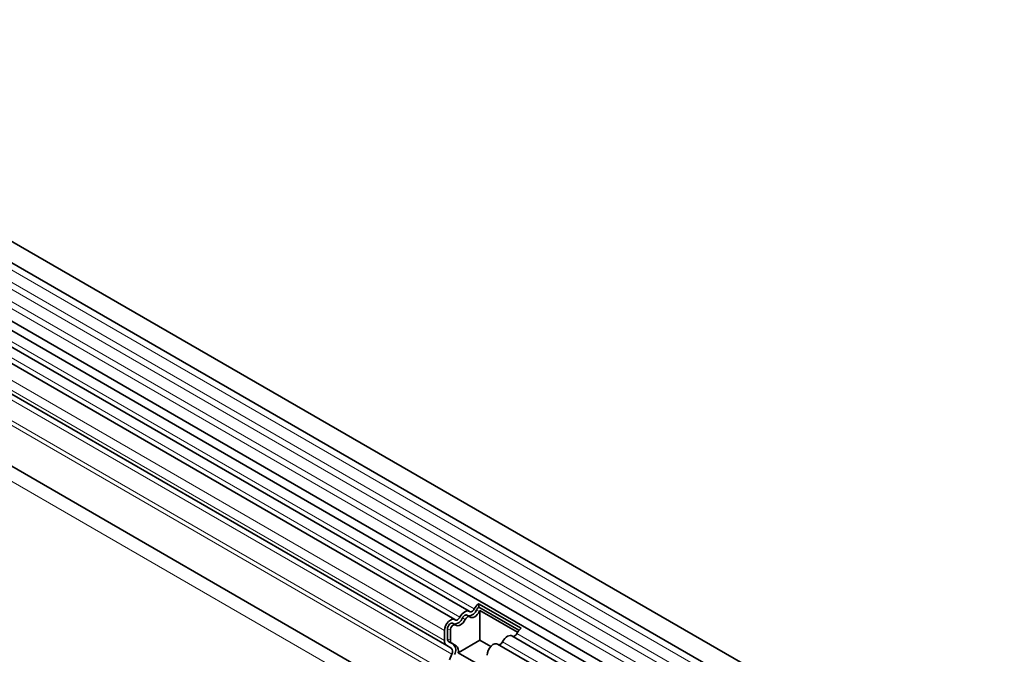
# Model space of a CAD drawing. Units: millimetres. Extents: x 1874 to 4484, y 1292 to 2445.
# Drawn here: x 2102 to 2326, y 1797 to 1941 of the extents above; entities that cross this region are included whole.
import ezdxf

# ---------------------------------------------------------------- set-up
doc = ezdxf.new("R2010")
doc.units = ezdxf.units.MM
doc.layers.add('-D1-[Secció i Contorns]', color=20, linetype='Continuous')
doc.layers.add('-D2-[Peça i El. Ppals]', color=144, linetype='Continuous')

msp = doc.modelspace()

# ---------------------------------------------------------------- linework, layer by layer
at = {"layer": '-D1-[Secció i Contorns]', "linetype": 'Continuous', "lineweight": 35}
for p, q in [((2718.63, 1533.89), (2012.93, 1941.28)), ((2010.81, 1937.6), (2716.5, 1530.21)), ((2010.87, 1924.38), (2716.56, 1517)), ((2715.12, 1515.63), (2009.83, 1922.79)), ((2204.1, 1806.91), (2006.6, 1920.92)), ((2200.86, 1805.04), (2003.37, 1919.05)), ((2199.01, 1799.13), (2022.38, 1901.1)), ((2021.86, 1885.05), (2685.83, 1501.74)), ((2206.27, 1808.63), (2215.96, 1803.04)), ((2206.27, 1808.63), (2206.31, 1807.84)), ((2202.03, 1805.58), (2202.25, 1805.96)), ((2202.25, 1805.96), (2202.51, 1806.31)), ((2202.51, 1806.31), (2202.81, 1806.59)), ((2202.69, 1805.58), (2202.82, 1805.75)), ((2202.81, 1806.59), (2203.11, 1806.81)), ((2202.82, 1805.75), (2202.96, 1805.89)), ((2202.96, 1805.89), (2203.11, 1806)), ((2203.11, 1806.81), (2203.42, 1806.95)), ((2203.11, 1806), (2203.27, 1806.06)), ((2203.27, 1806.06), (2203.41, 1806.09)), ((2203.41, 1806.09), (2203.54, 1806.07)), ((2203.42, 1806.95), (2203.72, 1807)), ((2203.54, 1806.07), (2203.6, 1806.04)), ((2204.23, 1805.68), (2203.6, 1806.04)), ((2203.72, 1807), (2203.98, 1806.96)), ((2203.75, 1805.63), (2203.9, 1805.7)), ((2203.9, 1805.7), (2204.05, 1805.72)), ((2203.98, 1806.96), (2204.2, 1806.83)), ((2204.05, 1805.72), (2204.17, 1805.7)), ((2204.17, 1805.7), (2204.28, 1805.64)), ((2204.2, 1806.83), (2204.31, 1806.77)), ((2204.31, 1806.77), (2204.44, 1806.75)), ((2204.44, 1806.75), (2204.58, 1806.78)), ((2204.58, 1806.78), (2204.73, 1806.85)), ((2204.73, 1806.85), (2204.88, 1806.95)), ((2204.88, 1806.95), (2205.03, 1807.09)), ((2205.03, 1807.09), (2205.15, 1807.26)), ((2205.15, 1807.26), (2205.26, 1807.45)), ((2205.37, 1805.66), (2205.68, 1805.88)), ((2205.68, 1805.88), (2205.97, 1806.17)), ((2205.97, 1806.17), (2206.23, 1806.51)), ((2206.23, 1806.51), (2206.45, 1806.89)), ((2206.31, 1807.84), (2215.43, 1802.58)), ((2206.56, 1807.07), (2215.11, 1802.14)), ((2206.56, 1800.31), (2206.56, 1807.07)), ((2198.56, 1803.07), (2198.75, 1803.62)), ((2198.75, 1803.62), (2199.05, 1804.14)), ((2199.05, 1804.14), (2199.42, 1804.59)), ((2199.23, 1803.21), (2199.33, 1803.48)), ((2199.33, 1803.48), (2199.47, 1803.74)), ((2199.42, 1804.59), (2199.84, 1804.92)), ((2199.47, 1803.74), (2199.66, 1803.96)), ((2199.66, 1803.96), (2199.86, 1804.12)), ((2199.84, 1804.92), (2200.27, 1805.11)), ((2199.86, 1804.12), (2200.07, 1804.21)), ((2200.07, 1804.21), (2200.26, 1804.22)), ((2200.11, 1803.37), (2200.29, 1803.59)), ((2200.26, 1804.22), (2200.36, 1804.18)), ((2200.27, 1805.11), (2200.65, 1805.12)), ((2200.29, 1803.59), (2200.5, 1803.75)), ((2201, 1803.81), (2200.36, 1804.18)), ((2200.5, 1803.75), (2200.71, 1803.84)), ((2200.65, 1805.12), (2200.97, 1804.97)), ((2200.71, 1803.84), (2200.9, 1803.85)), ((2200.9, 1803.85), (2201.05, 1803.77)), ((2200.97, 1804.97), (2201.07, 1804.91)), ((2201.05, 1803.77), (2201.27, 1803.65)), ((2201.07, 1804.91), (2201.2, 1804.89)), ((2201.2, 1804.89), (2201.35, 1804.91)), ((2201.27, 1803.65), (2201.53, 1803.61)), ((2201.35, 1804.91), (2201.5, 1804.98)), ((2201.5, 1804.98), (2201.65, 1805.09)), ((2201.53, 1803.61), (2201.83, 1803.66)), ((2201.65, 1805.09), (2201.79, 1805.23)), ((2201.79, 1805.23), (2201.92, 1805.4)), ((2201.83, 1803.66), (2202.13, 1803.8)), ((2201.92, 1805.4), (2202.03, 1805.58)), ((2202.13, 1803.8), (2202.44, 1804.02)), ((2202.44, 1804.02), (2202.74, 1804.3)), ((2202.58, 1805.39), (2202.69, 1805.58)), ((2202.74, 1804.3), (2203, 1804.65)), ((2203, 1804.65), (2203.22, 1805.03)), ((2203.22, 1805.03), (2203.33, 1805.21)), ((2203.33, 1805.21), (2203.46, 1805.38)), ((2203.46, 1805.38), (2203.6, 1805.52)), ((2203.6, 1805.52), (2203.75, 1805.63)), ((2204.28, 1805.64), (2204.5, 1805.51)), ((2204.5, 1805.51), (2204.76, 1805.47)), ((2204.76, 1805.47), (2205.06, 1805.52)), ((2205.06, 1805.52), (2205.37, 1805.66)), ((2198.5, 1802.54), (2198.56, 1803.07)), ((2198.5, 1800.27), (2198.5, 1802.54)), ((2199.2, 1802.95), (2199.23, 1803.21)), ((2199.2, 1800.68), (2199.2, 1802.95)), ((2199.84, 1802.58), (2199.87, 1802.84)), ((2199.84, 1800.31), (2199.84, 1802.58)), ((2199.87, 1802.84), (2199.96, 1803.11)), ((2199.96, 1803.11), (2200.11, 1803.37)), ((2212.49, 1801), (2212.8, 1801.22)), ((2212.8, 1801.22), (2213.11, 1801.36)), ((2213.11, 1801.36), (2213.4, 1801.41)), ((2213.4, 1801.41), (2213.67, 1801.37)), ((2213.67, 1801.37), (2213.78, 1801.32)), ((2557.65, 1602.81), (2213.78, 1801.32)), ((2200.02, 1798.54), (2199.01, 1799.13)), ((2200.52, 1799.41), (2199.51, 1799.99)), ((2201.16, 1799.04), (2200.15, 1799.63)), ((2206.56, 1800.31), (2201.64, 1797.47)), ((2209.01, 1798.89), (2206.56, 1800.31)), ((2208.74, 1798.55), (2209.11, 1799)), ((2209.11, 1799), (2209.53, 1799.33)), ((2209.53, 1799.33), (2209.95, 1799.51)), ((2209.95, 1799.51), (2210.34, 1799.53)), ((2210.34, 1799.53), (2210.55, 1799.45)), ((2554.42, 1600.94), (2210.55, 1799.45)), ((2211.72, 1799.99), (2211.94, 1800.37)), ((2211.94, 1800.37), (2212.2, 1800.71)), ((2212.2, 1800.71), (2212.49, 1801)), ((2199.68, 1795.85), (2200.19, 1797.16)), ((2209.95, 1792.68), (2201.64, 1797.47)), ((2208.18, 1796.95), (2208.25, 1797.48)), ((2208.25, 1797.48), (2208.44, 1798.03)), ((2208.44, 1798.03), (2208.74, 1798.55))]:
    msp.add_line(p, q, dxfattribs=at)
for centre, radius, start, end in [((2207.96, 1806.17), 2.98, 124.367, 154.6365), ((2203.85, 1807.96), 2.09, 271.173, 340.4519), ((2207.14, 1806.63), 1.46, 124.367, 154.6365), ((2207.94, 1806.15), 1.66, 146.4226, 153.7033), ((2200.62, 1806.09), 2.09, 271.173, 340.4519), ((2213.96, 1802.22), 1.05, 274.2512, 339.9341), ((2217.64, 1800.58), 2.98, 124.367, 154.6365), ((2199.75, 1800.15), 1.26, 174.3796, 234.302), ((2199.95, 1800.61), 0.755, 174.3796, 234.302), ((2200.59, 1800.24), 0.755, 174.3796, 234.302), ((2199.2, 1798.08), 1.87, 328.7012, 45.2148), ((2200.23, 1797.9), 1.48, 343.1465, 50.9202), ((2210.73, 1800.35), 1.05, 274.2512, 339.9341), ((2199.23, 1797.75), 1.12, 328.7012, 45.2148)]:
    msp.add_arc(centre, radius, start, end, dxfattribs=at)
at = {"layer": '-D2-[Peça i El. Ppals]', "linetype": 'Continuous', "lineweight": 18}
for p, q in [((2716.55, 1528.56), (2010.86, 1935.94)), ((2716.55, 1525.79), (2010.86, 1933.18)), ((2716.55, 1524.16), (2010.86, 1931.55)), ((2716.55, 1521.39), (2010.86, 1928.78)), ((2716.55, 1519.77), (2010.86, 1927.16)), ((2205.26, 1807.45), (2007.77, 1921.46)), ((2202.03, 1805.58), (2004.54, 1919.59)), ((2198.5, 1802.54), (2001, 1916.55)), ((2198.5, 1800.27), (2001, 1914.28)), ((2200.02, 1798.54), (2023.39, 1900.51)), ((2200.19, 1797.16), (2023.56, 1899.13)), ((2685.83, 1512.05), (2022.05, 1895.25)), ((2000.29, 1894.07), (2707.4, 1485.86)), ((2685.83, 1511.02), (2021.86, 1894.32)), ((2685.83, 1501.74), (2021.86, 1885.05)), ((2205.81, 1807.26), (2206.45, 1806.89)), ((2202.58, 1805.39), (2203.22, 1805.03)), ((2199.2, 1802.95), (2199.84, 1802.58)), ((2558.82, 1603.35), (2214.95, 1801.86)), ((2199.2, 1800.68), (2199.84, 1800.31)), ((2199.51, 1799.99), (2200.15, 1799.63)), ((2200.52, 1799.41), (2201.16, 1799.04)), ((2555.58, 1601.48), (2211.72, 1799.99))]:
    msp.add_line(p, q, dxfattribs=at)

doc.saveas('drawing.dxf')
